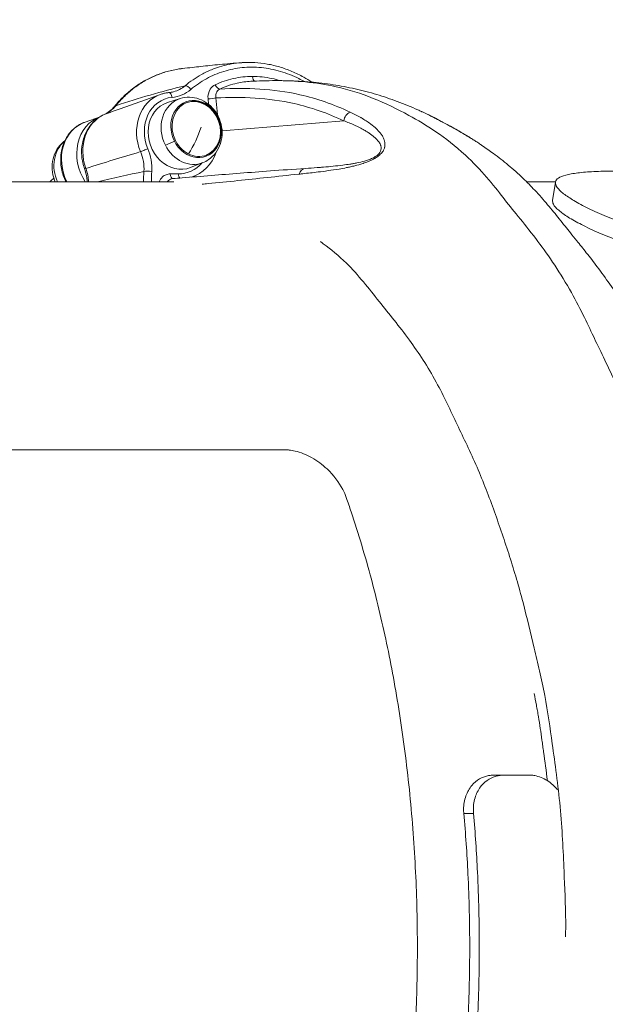
# Model space of a CAD drawing. Units: millimetres. Extents: x 63260 to 114983, y 23909 to 41688.
# Drawn here: x 72749 to 73055, y 34793 to 35307 of the extents above; entities that cross this region are included whole.
import ezdxf

# ---------------------------------------------------------------- set-up
doc = ezdxf.new("R2010")
doc.units = ezdxf.units.MM
doc.header["$MEASUREMENT"] = 0
doc.styles.get("Standard").update_dxf_attribs({"font": 'arial.ttf'})
doc.dimstyles.get("Standard").update_dxf_attribs({"dimtxt": 0.18, "dimasz": 0.18, "dimexe": 0.18, "dimexo": 0.0625, "dimgap": 0.09, "dimtad": 0, "dimtih": 1, "dimtoh": 1, "dimdec": 4, "dimzin": 0, "dimdsep": 46, "dimtxsty": 'Standard', "dimcen": 0.09, "dimadec": 0, "dimazin": 0, "dimtfac": 1, "dimtdec": 4, "dimtofl": 0, "dimtmove": 0, "dimatfit": 3, "dimfxl": 1, "dimtolj": 1, "dimtzin": 0, "dimarcsym": 0})

# ---------------------------------------------------------------- blocks, each defined once
blk = doc.blocks.new('*D59')
at = {"color": 0, "lineweight": -2, "transparency": 16777216}
for p, q in [((63692.62, 41318.01), (63692.62, 41438.19)), ((63812.62, 41438.01), (77271.7, 41438.01)), ((77391.7, 41318.01), (77391.7, 41438.19))]:
    blk.add_line(p, q, dxfattribs=at)
at = {"color": 0, "transparency": 16777216}
for points in [[(63812.62, 41458.01), (63812.62, 41418.01), (63692.62, 41438.01)], [(77271.7, 41458.01), (77271.7, 41418.01), (77391.7, 41438.01)]]:
    blk.add_solid(points, dxfattribs=at)
at = {"layer": 'Defpoints', "color": 0, "transparency": 16777216}
for p in [(77391.7, 41438.01), (63692.62, 37408.92), (77391.7, 35273.98)]:
    blk.add_point(p, dxfattribs=at)
at = {"color": 0, "transparency": 16777216, "insert": (70542.16, 41569.97), "char_height": 180, "attachment_point": 5}
blk.add_mtext('\\A1;1370', dxfattribs=at)

msp = doc.modelspace()

# ---------------------------------------------------------------- linework, layer by layer
at = {"color": 0, "linetype": 'Continuous', "lineweight": 0}
for p, q in [((72801.72067, 35260.8545), (72822.68089, 35268.31192)), ((72832.98268, 35266.15036), (72826.33161, 35264.03146)), ((72847.55584, 35265.99898), (72847.80855, 35263.19091)), ((72852.41936, 35257.76146), (72851.63042, 35266.52793)), ((72909.46729, 35264.14643), (72909.46689, 35264.1463)), ((72791.19066, 35256.68888), (72783.32466, 35253.89024)), ((72852.46891, 35256.4869), (72852.2307, 35256.40215)), ((72918.4908, 35254.56457), (72854.90012, 35249.36319)), ((72844.88936, 35232.68483), (72838.39459, 35230.12659)), ((72832.03019, 35226.80905), (72827.80313, 35226.80333)), ((72829.67492, 35222.59806), (72675.89757, 35222.59806)), ((72856.47663, 35222.59806), (72856.45577, 35222.59806)), ((73013.97262, 35222.59806), (73028.99857, 35222.59806)), ((73027.48124, 35212.94587), (73028.98485, 35222.51937)), ((72713.8922, 35082.59806), (72887.53996, 35082.59806)), ((73002.00019, 34912.59806), (72996.86704, 34912.59806)), ((73002.00019, 34912.59806), (73015.28714, 34912.59806)), ((72986.18265, 34892.59806), (72981.09872, 34892.59806))]:
    msp.add_line(p, q, dxfattribs=at)
at = {"color": 0, "linetype": 'Continuous', "lineweight": 0, "extrusion": (0, 0, -1)}
for centre, major_axis, ratio, start_param, end_param in [((72872.22618, 35278.24942), (0.00406, -3), 0.500180401, 0.160344726, 1.395421046), ((72852.78678, 35273.95871), (1.26727, -2.7192), 0.520809985, 0.189638678, 1.620011808), ((72831.95122, 35246.93248), (-6.7879, 19.07844), 0.852638971, -1.632353784, 0.212860862), ((72831.95122, 35246.93248), (6.03394, -16.95932), 0.852638971, -0.028487784, 3.170080438), ((72838.52948, 35249.27295), (-5.95575, 16.73956), 0.852638971, -1.71617392, 0.028487784), ((72841.31465, 35250.26389), (-5.08272, 14.28575), 0.852638971, -1.71617392, 1.425418734), ((72841.52709, 35250.33947), (-4.91474, 13.81364), 0.852638971, -4.857766573, 1.425418734), ((72841.28888, 35250.25472), (-4.91474, 13.81364), 0.852638971, 0.010111187, 3.131481466), ((72849.03265, 35266.52441), (-2.98792, -0.2689), 0.151083921, -2.611064518, -1.040268509), ((72863.56849, 35216.36029), (-17.42666, 48.98029), 0.852638971, 0.049472492, 0.049491623), ((72921.6579, 35249.38551), (-10.36472, 14.09688), 0.000003615, -0.000000361, 0.000016084), ((72791.03438, 35232.2209), (-7.70972, 21.66934), 0.852638971, -1.715170338, 0), ((72802.41494, 35236.42379), (-7.79352, 21.90488), 0.852638971, -1.576023668, -0.069083725), ((72841.31465, 35250.26389), (5.08272, -14.28575), 0.852638971, -1.71617392, 1.425418734), ((72832.65836, 35247.18408), (-10.04427, -20.52939), 0.393731671, -1.953756878, -1.265621387), ((72838.52948, 35249.27295), (5.95575, -16.73956), 0.852638971, -0.028487784, 1.425418734), ((72872.84592, 34822.60039), (0, 439.99755), 0.5, 0.309915405, 0.309920512), ((72787.78671, 35231.11797), (-4.70321, -1.697), 0.002731276, -0.549774911, 0), ((72816.65531, 35227.52952), (2.99287, -0.20668), 0.237689271, -2.614735525, -1.071240658), ((72847.48433, 35219.133), (-3.91831, 47.13912), 0.620823499, -1.445762448, -1.329076715), ((72830.06295, 35248.66836), (7.12034, -21.01275), 0.846091743, -0.455072193, 0.278034642), ((72898.75992, 35224.66448), (-0.33365, 4.98886), 0.792699026, -1.100458387, 0.000670256)]:
    msp.add_ellipse(centre, major_axis=major_axis, ratio=ratio, start_param=start_param, end_param=end_param, dxfattribs=at)
at = {"color": 0, "linetype": 'Continuous', "lineweight": 0}
for centre, major_axis, ratio, start_param, end_param in [((72827.27622, 35266.27758), (-0.28028, 2.98688), 0.510707956, -1.442053218, 0), ((72827.76147, 35283.02285), (15.44302, 7.06394), 0.950966151, -1.922185521, -1.285342562), ((72837.07903, 35270.39506), (-1.93517, 2.29241), 0.497609095, -1.755553673, -0.304662896), ((72830.4744, 35246.40705), (-7.79352, 21.90488), 0.852638971, 0, 1.632354522), ((72802.57337, 35258.8797), (-3.89209, 3.13873), 0.462976203, -0.361990135, -0.000788124), ((72922.8204, 35254.57043), (-2.09683, -4.53909), 0.843540052, -2.398634434, -1.198019759), ((72799.00917, 35235.05825), (-7.70972, 21.66934), 0.852638971, 0.005988286, 1.858927222), ((72795.30005, 35253.21687), (-2.05157, 4.55972), 0.521254175, -0.042275908, 0), ((72832.89657, 35247.26883), (20.41772, 10.26937), 0.075692585, -0.329246526, -0.300310098), ((72782.54536, 35229.35441), (-5.95575, 16.73956), 0.852638971, 0.296589593, 1.672806359), ((72830.98049, 35245.04542), (6.91667, 3.47883), 0.075692585, -2.579071403, -1.75114664), ((72814.65578, 35239.4567), (2.76977, 1.15256), 0.032143494, -2.592655965, -1.021859578), ((72831.53976, 35249.19379), (7.46324, -24.03426), 0.849709803, -0.006584785, 0.854875097), ((72773.40108, 35224.43258), (-3.85128, 15.94273), 0.699135145, -1.851814883, -1.4086007), ((72844.69304, 35218.7405), (-3.81702, 49.26533), 0.620365555, 1.332552639, 1.444476677), ((72829.27995, 35227.32876), (0.00406, -3), 0.500180401, -1.395421046, -0.047062927), ((72833.507, 35227.33449), (0.00406, -3), 0.500180401, -1.395421046, -0.447783338)]:
    msp.add_ellipse(centre, major_axis=major_axis, ratio=ratio, start_param=start_param, end_param=end_param, dxfattribs=at)
for points, knots in [([(72834.28972, 35281.87374), (72835.91559, 35282.05932), (72837.58029, 35282.25116), (72842.27814, 35282.78777), (72845.3854, 35283.13742), (72851.98452, 35283.82851), (72855.48974, 35284.16808), (72861.10601, 35284.63344), (72863.15824, 35284.7879), (72865.23559, 35284.92479)], [0, 0, 0, 0, 10.000852578, 10.000852578, 27.6464882, 27.6464882, 46.413721311, 46.413721311, 56.990392751, 56.990392751, 56.990392751, 56.990392751]), ([(72865.40237, 35284.93571), (72864.81574, 35284.8967), (72864.23062, 35284.84802), (72863.64741, 35284.78956), (72861.92691, 35284.61712), (72860.2229, 35284.36002), (72858.54539, 35284.02113), (72856.86789, 35283.68223), (72855.21685, 35283.26213), (72853.58535, 35282.75833), (72852.15782, 35282.31751), (72850.74525, 35281.81217), (72849.35495, 35281.24291), (72847.56734, 35280.51098), (72845.8166, 35279.6733), (72844.11589, 35278.73764), (72841.09351, 35277.07486), (72838.22935, 35275.10178), (72835.57901, 35272.87128)], [-3.630549305, -3.630549305, -3.630549305, -3.630549305, -3.436407635, -3.436407635, -3.436407635, -2.863673029, -2.863673029, -2.863673029, -2.290938423, -2.290938423, -2.290938423, -1.789805848, -1.789805848, -1.789805848, -1.145469212, -1.145469212, -1.145469212, -0.000396535, -0.000396535, -0.000396535, -0.000396535]), ([(72865.40236, 35284.936), (72867.55829, 35285.07736), (72869.73436, 35285.08729), (72874.09479, 35284.84586), (72876.28564, 35284.59276), (72880.64044, 35283.82644), (72882.81075, 35283.31281), (72887.10942, 35282.03336), (72889.24394, 35281.26517), (72893.44687, 35279.4844), (72895.52108, 35278.46821), (72898.98884, 35276.53187), (72900.40913, 35275.66736), (72901.80231, 35274.747)], [0, 0, 0, 0, 7.41965455, 7.41965455, 14.856331148, 14.856331148, 22.279424878, 22.279424878, 29.721455256, 29.721455256, 37.182572694, 37.182572694, 42.489875257, 42.489875257, 42.489875257, 42.489875257]), ([(72798.68288, 35262.01785), (72800.08744, 35263.75954), (72801.58591, 35265.41139), (72804.74664, 35268.50773), (72806.4133, 35269.9562), (72809.88566, 35272.62199), (72811.69534, 35273.84302), (72815.43216, 35276.04627), (72817.3658, 35277.03184), (72821.32455, 35278.7468), (72823.35418, 35279.48), (72827.49043, 35280.69454), (72829.6035, 35281.17696), (72832.5865, 35281.66586), (72833.4367, 35281.78383), (72834.28985, 35281.88084)], [0, 0, 0, 0, 7.437546661, 7.437546661, 14.877499934, 14.877499934, 22.292247533, 22.292247533, 29.698220776, 29.698220776, 37.080065587, 37.080065587, 44.484954318, 44.484954318, 47.414217642, 47.414217642, 47.414217642, 47.414217642]), ([(72799.44813, 35262.45316), (72800.88469, 35264.22596), (72803.96145, 35267.59111), (72809.11592, 35271.99297), (72814.72405, 35275.66199), (72822.63068, 35279.50034), (72829.36309, 35281.28464), (72834.03068, 35281.85137), (72834.28893, 35281.88074)], [-10.013566882, -10.013566882, -10.013566882, -10.013566882, -9.298312105, -8.583057328, -7.86780255, -7.152547773, -5.722038219, -5.638340179, -5.638340179, -5.638340179, -5.638340179]), ([(72838.55585, 35270.9205), (72841.08662, 35273.05688), (72846.56267, 35276.83216), (72854.17033, 35280.05978), (72860.48764, 35281.67094), (72867.01006, 35282.65838), (72875.40546, 35282.65633), (72885.39705, 35280.70336), (72892.86846, 35277.76466), (72896.94503, 35275.5944), (72897.88751, 35275.06077)], [0, 0, 0, 0, 1.145469212, 2.290938423, 2.863673029, 3.436407635, 4.581876846, 5.727346058, 6.872815269, 7.222039542, 7.222039542, 7.222039542, 7.222039542]), ([(72853.76438, 35271.16385), (72856.62171, 35272.49745), (72861.94139, 35274.30753), (72867.53613, 35275.06059), (72869.96641, 35275.18842)], [0, 0, 0, 0, 1.16492999, 2.050589327, 2.050589327, 2.050589327, 2.050589327]), ([(72869.96637, 35275.18902), (72871.92215, 35275.29102), (72873.90388, 35275.37506), (72878.25994, 35275.50876), (72880.64346, 35275.54998), (72883.05546, 35275.55325)], [0, 0, 0, 0, 10.000572634, 10.000572634, 21.724795862, 21.724795862, 21.724795862, 21.724795862]), ([(72885.30023, 35275.54518), (72883.85431, 35275.98193), (72879.01105, 35277.22196), (72874.11183, 35277.72854), (72870.74937, 35277.72399)], [-1.666608511, -1.666608511, -1.666608511, -1.666608511, -1.16492999, 0, 0, 0, 0]), ([(72883.05546, 35275.55325), (72893.19403, 35275.56699), (72903.66705, 35274.74532), (72927.57417, 35269.39713), (72940.23362, 35264.09745), (72956.88324, 35254.90779), (72966.38587, 35249.35014), (72976.68323, 35241.48735), (72986.06911, 35232.82558), (72993.36813, 35224.88706), (72999.09992, 35217.6667), (73006.48414, 35208.23008), (73012.27287, 35201.43612), (73024.49637, 35185.35759), (73030.43782, 35176.70102), (73038.93224, 35161.95649), (73043.57, 35153.04678), (73047.16737, 35145.403), (73051.85986, 35135.2761), (73055.84152, 35127.42443), (73064.51317, 35108.35402), (73068.0844, 35099.19667), (73074.28921, 35082.30669), (73077.326, 35073.66256), (73083.17389, 35055.8174), (73086.03105, 35046.53781), (73091.41103, 35027.09674), (73093.47994, 35018.38032), (73095.23974, 35010.81242)], [8.414099921, 8.414099921, 8.414099921, 8.414099921, 13.827870407, 13.827870407, 20.420290297, 20.420290297, 22.864160179, 25.308030061, 25.308030061, 27.222449033, 29.136868005, 29.136868005, 32.816541903, 32.816541903, 36.146707064, 36.146707064, 37.65832871, 39.169950356, 39.169950356, 42.138114772, 42.138114772, 44.955915332, 44.955915332, 47.687215389, 47.687215389, 50.34428144, 50.34428144, 52.929698327, 52.929698327, 52.929698327, 52.929698327]), ([(72883.05546, 35275.55325), (72885.10811, 35275.55603), (72887.1823, 35275.53126), (72893.16069, 35275.37), (72897.11305, 35275.15567), (72904.98908, 35274.47142), (72908.912, 35274.00927), (72916.67153, 35272.82119), (72920.50863, 35272.10444), (72928.08643, 35270.40758), (72931.92609, 35269.39837), (72939.25003, 35267.19484), (72942.8145, 35265.98891), (72949.98156, 35263.31476), (72953.58057, 35261.83661), (72957.75159, 35259.97973), (72958.38653, 35259.69304), (72959.01939, 35259.40333)], [0.00000521, 0.00000521, 0.00000521, 0.00000521, 10.000663516, 10.000663516, 28.563642482, 28.563642482, 46.555405243, 46.555405243, 63.931864905, 63.931864905, 80.849193825, 80.849193825, 97.367422562, 97.367422562, 114.625092017, 114.625092017, 117.735768938, 117.735768938, 117.735768938, 117.735768938]), ([(72822.68089, 35268.31192), (72822.95877, 35268.41079), (72823.23912, 35268.50272), (72823.80415, 35268.6725), (72824.08883, 35268.75036), (72824.66191, 35268.89185), (72824.95031, 35268.95548), (72825.53019, 35269.06841), (72825.82168, 35269.11771), (72826.40712, 35269.20189), (72826.70107, 35269.23678), (72826.99595, 35269.26445)], [5.9898407236, 5.9898407236, 5.9898407236, 5.9898407236, 6.0324128961, 6.0324128961, 6.0749850686, 6.0749850686, 6.1175572411, 6.1175572411, 6.1601294136, 6.1601294136, 6.2027015861, 6.2027015861, 6.2027015861, 6.2027015861]), ([(72851.30997, 35273.43327), (72850.24529, 35272.93709), (72848.09558, 35271.00162), (72847.39328, 35267.80524), (72847.55584, 35265.99898)], [-0.9631748363, -0.9631748363, -0.9631748363, -0.9631748363, -0.5503856207, 0, 0, 0, 0]), ([(72851.63041, 35266.52793), (72851.47677, 35267.65433), (72851.82426, 35269.64755), (72853.11299, 35270.85444), (72853.76438, 35271.16385)], [0, 0, 0, 0, 0.5503856207, 0.9631748363, 0.9631748363, 0.9631748363, 0.9631748363]), ([(72921.77452, 35259.10985), (72913.13475, 35263.10081), (72904.36389, 35266.21217), (72881.65721, 35271.3464), (72867.65409, 35271.86817), (72853.76438, 35271.16385)], [-13.835281251, -13.835281251, -13.835281251, -13.835281251, -8.567137953, -8.567137953, -0.275300375, -0.275300375, -0.275300375, -0.275300375]), ([(72832.98268, 35266.15036), (72834.57669, 35266.65818), (72836.25368, 35266.89463), (72839.61798, 35266.82337), (72841.30202, 35266.50141), (72844.56386, 35265.3436), (72846.12823, 35264.47801), (72849.0112, 35262.27768), (72850.30759, 35260.91567), (72852.49536, 35257.82496), (72853.3679, 35256.08245), (72854.57671, 35252.39674), (72854.90664, 35250.45046), (72854.95524, 35246.5666), (72854.68367, 35244.62817), (72853.53357, 35241.00282), (72852.68328, 35239.30786), (72850.49437, 35236.38759), (72849.19257, 35235.1402), (72846.82133, 35233.56736), (72845.87643, 35233.07364), (72844.88936, 35232.68483)], [1.744661704, 1.744661704, 1.744661704, 1.744661704, 2.029373381, 2.029373381, 2.322594041, 2.322594041, 2.634889963, 2.634889963, 2.9683659, 2.9683659, 3.316177155, 3.316177155, 3.668182579, 3.668182579, 4.014109022, 4.014109022, 4.342976491, 4.342976491, 4.648731181, 4.648731181, 4.829278789, 4.829278789, 4.829278789, 4.829278789]), ([(72851.63042, 35266.52791), (72865.26681, 35267.18631), (72878.96826, 35266.63615), (72901.25084, 35261.59795), (72909.92905, 35258.51967), (72918.4908, 35254.56457)], [0.388527164, 0.388527164, 0.388527164, 0.388527164, 8.567137953, 8.567137953, 13.835281251, 13.835281251, 13.835281251, 13.835281251]), ([(72793.26722, 35257.78486), (72794.27409, 35258.23926), (72795.23617, 35258.81916), (72797.05709, 35260.22501), (72797.91937, 35261.06646), (72798.68599, 35262.01698)], [0.021485282, 0.021485282, 0.021485282, 0.021485282, 4.315116404, 4.315116404, 8.77340683, 8.77340683, 8.77340683, 8.77340683]), ([(72895.08479, 35226.68888), (72895.76349, 35226.75949), (72896.44797, 35226.83135), (72897.13835, 35226.9048), (72899.67341, 35227.1745), (72902.28752, 35227.46602), (72904.98757, 35227.79546), (72906.72941, 35228.00798), (72908.50472, 35228.23728), (72910.3262, 35228.49201), (72912.14767, 35228.74674), (72914.01508, 35229.02709), (72915.94948, 35229.35403), (72917.23907, 35229.572), (72918.55847, 35229.81065), (72919.91856, 35230.08223), (72920.59861, 35230.21801), (72921.28884, 35230.36201), (72921.99345, 35230.51782), (72922.69806, 35230.67364), (72923.41708, 35230.84123), (72924.14852, 35231.02244), (72925.53819, 35231.36673), (72926.97215, 35231.76077), (72928.45983, 35232.24705), (72928.53819, 35232.27267), (72928.61671, 35232.29854), (72928.69537, 35232.32467), (72929.08839, 35232.4552), (72929.4852, 35232.59223), (72929.88816, 35232.7388), (72930.29112, 35232.88537), (72930.70026, 35233.04145), (72931.11175, 35233.2071), (72931.93473, 35233.5384), (72932.76702, 35233.90814), (72933.59497, 35234.33421), (72933.87452, 35234.47808), (72934.15359, 35234.62834), (72934.42953, 35234.78486), (72934.56222, 35234.86012), (72934.69418, 35234.93683), (72934.82512, 35235.01498), (72935.22837, 35235.25565), (72935.62194, 35235.50992), (72935.99643, 35235.77563), (72936.37093, 35236.04135), (72936.72635, 35236.31849), (72937.05352, 35236.60099), (72937.38069, 35236.88349), (72937.6796, 35237.17137), (72937.94547, 35237.45798), (72938.4772, 35238.03119), (72938.87664, 35238.59956), (72939.17176, 35239.14071), (72939.46688, 35239.68186), (72939.65758, 35240.19603), (72939.78059, 35240.6875), (72939.80857, 35240.79929), (72939.83306, 35240.9099), (72939.85428, 35241.01935), (72939.97297, 35241.63165), (72939.9892, 35242.2079), (72939.94356, 35242.75117), (72939.93684, 35242.83121), (72939.92877, 35242.91054), (72939.91936, 35242.98935), (72939.90995, 35243.06816), (72939.8992, 35243.14646), (72939.88724, 35243.22419), (72939.81543, 35243.69057), (72939.69977, 35244.13655), (72939.55224, 35244.56748), (72939.35552, 35245.14206), (72939.10213, 35245.68988), (72938.80757, 35246.21794), (72938.513, 35246.74599), (72938.17726, 35247.25422), (72937.81055, 35247.74605), (72937.44383, 35248.23789), (72937.04614, 35248.71331), (72936.62489, 35249.17423), (72936.20363, 35249.63516), (72935.75881, 35250.08158), (72935.29868, 35250.51318), (72934.83856, 35250.94478), (72934.36312, 35251.3616), (72933.87217, 35251.76901), (72933.62669, 35251.97272), (72933.37733, 35252.17407), (72933.12453, 35252.37313), (72932.87234, 35252.57172), (72932.6167, 35252.76803), (72932.35751, 35252.96242), (72930.89451, 35254.05966), (72929.32177, 35255.08476), (72927.67591, 35256.04664), (72927.55736, 35256.11593), (72927.43842, 35256.18489), (72927.31912, 35256.25352), (72925.54433, 35257.27454), (72923.68859, 35258.22353), (72921.77499, 35259.10779)], [-11.593575316, -11.593575316, -11.593575316, -11.593575316, -11.267068466, -11.267068466, -11.267068466, -10.068126321, -10.068126321, -10.068126321, -9.294669808, -9.294669808, -9.294669808, -8.521213296, -8.521213296, -8.521213296, -8.005575621, -8.005575621, -8.005575621, -7.747756783, -7.747756783, -7.747756783, -7.489937946, -7.489937946, -7.489937946, -7.00010249, -7.00010249, -7.00010249, -6.974300271, -6.974300271, -6.974300271, -6.845390852, -6.845390852, -6.845390852, -6.716481433, -6.716481433, -6.716481433, -6.458662595, -6.458662595, -6.458662595, -6.371612068, -6.371612068, -6.371612068, -6.329753177, -6.329753177, -6.329753177, -6.200843758, -6.200843758, -6.200843758, -6.071934339, -6.071934339, -6.071934339, -5.94302492, -5.94302492, -5.94302492, -5.685206083, -5.685206083, -5.685206083, -5.427387245, -5.427387245, -5.427387245, -5.368742043, -5.368742043, -5.368742043, -5.040658989, -5.040658989, -5.040658989, -4.992317957, -4.992317957, -4.992317957, -4.943976925, -4.943976925, -4.943976925, -4.653930733, -4.653930733, -4.653930733, -4.267202476, -4.267202476, -4.267202476, -3.88047422, -3.88047422, -3.88047422, -3.493745964, -3.493745964, -3.493745964, -3.107017707, -3.107017707, -3.107017707, -2.720289451, -2.720289451, -2.720289451, -2.526925323, -2.526925323, -2.526925323, -2.334024022, -2.334024022, -2.334024022, -1.245210753, -1.245210753, -1.245210753, -1.166780597, -1.166780597, -1.166780597, 0, 0, 0, 0]), ([(72959.54447, 35259.16181), (72961.45773, 35258.27756), (72963.41246, 35257.32865), (72965.42755, 35256.30822), (72965.83057, 35256.10414), (72966.236, 35255.89719), (72966.64404, 35255.68728), (72967.46013, 35255.26747), (72968.28669, 35254.83583), (72969.12505, 35254.39171), (72969.54423, 35254.16964), (72969.96636, 35253.94446), (72970.3919, 35253.71592), (72970.81743, 35253.48737), (72971.24637, 35253.25545), (72971.67865, 35253.02019), (72973.11295, 35252.23959), (72974.58402, 35251.42777), (72976.10533, 35250.56994), (72977.62665, 35249.71211), (72979.19838, 35248.80858), (72980.84763, 35247.83363), (72980.91634, 35247.79301), (72980.9852, 35247.75226), (72981.05418, 35247.7114), (72981.12316, 35247.67053), (72981.19226, 35247.62954), (72981.2615, 35247.58842), (72981.39997, 35247.5062), (72981.53896, 35247.42347), (72981.67849, 35247.34024), (72981.95754, 35247.17376), (72982.23874, 35247.00523), (72982.52213, 35246.83454), (72983.04562, 35246.51925), (72983.5766, 35246.1966), (72984.11627, 35245.86534), (72984.16092, 35245.83793), (72984.20562, 35245.81046), (72984.25039, 35245.78294), (72984.83627, 35245.42271), (72985.43244, 35245.05226), (72986.04036, 35244.66972), (72986.64828, 35244.28717), (72987.26797, 35243.89257), (72987.90644, 35243.47987), (72988.54491, 35243.06717), (72989.20213, 35242.63636), (72989.87462, 35242.18719), (72990.11461, 35242.0269), (72990.35655, 35241.86427), (72990.60034, 35241.69918)], [-11.606356966, -11.606356966, -11.606356966, -11.606356966, -10.439590983, -10.439590983, -10.439590983, -10.206237786, -10.206237786, -10.206237786, -9.739531393, -9.739531393, -9.739531393, -9.506178196, -9.506178196, -9.506178196, -9.272824999, -9.272824999, -9.272824999, -8.498575259, -8.498575259, -8.498575259, -7.724325519, -7.724325519, -7.724325519, -7.692065113, -7.692065113, -7.692065113, -7.659804707, -7.659804707, -7.659804707, -7.595283896, -7.595283896, -7.595283896, -7.466242272, -7.466242272, -7.466242272, -7.227879764, -7.227879764, -7.227879764, -7.208159025, -7.208159025, -7.208159025, -6.950075779, -6.950075779, -6.950075779, -6.691992532, -6.691992532, -6.691992532, -6.433909285, -6.433909285, -6.433909285, -6.34180661, -6.34180661, -6.34180661, -6.34180661]), ([(72783.32466, 35253.89024), (72781.34759, 35253.18682), (72779.49928, 35252.1249), (72776.23262, 35249.39183), (72774.82055, 35247.7149), (72772.5512, 35243.89525), (72771.70919, 35241.74215), (72770.68414, 35237.16995), (72770.51566, 35234.74629), (72770.87685, 35229.8823), (72771.41406, 35227.44241), (72772.59898, 35224.26413), (72772.96495, 35223.41976), (72773.3734, 35222.59806)], [3.436128932, 3.436128932, 3.436128932, 3.436128932, 3.742159547, 3.742159547, 4.052109035, 4.052109035, 4.370385176, 4.370385176, 4.695690677, 4.695690677, 5.024556367, 5.024556367, 5.146805142, 5.146805142, 5.146805142, 5.146805142]), ([(72793.24848, 35257.77659), (72791.30112, 35256.90042), (72789.50936, 35255.6794), (72786.40641, 35252.69124), (72785.09903, 35250.9221), (72783.07574, 35247.04379), (72782.35857, 35244.9353), (72781.53616, 35240.57017), (72781.43031, 35238.31341), (72781.81319, 35233.82911), (72782.30177, 35231.60149), (72783.07115, 35229.45526), (72783.07732, 35229.43811), (72783.08351, 35229.42097)], [0.362428309, 0.362428309, 0.362428309, 0.362428309, 0.661387345, 0.661387345, 0.962775334, 0.962775334, 1.264163322, 1.264163322, 1.565551311, 1.565551311, 1.866939299, 1.866939299, 1.869368252, 1.869368252, 1.869368252, 1.869368252]), ([(72918.4908, 35254.56457), (72920.38336, 35253.86014), (72924.07828, 35252.34609), (72927.51445, 35250.602), (72929.40573, 35249.50626), (72929.93808, 35249.19149), (72930.98026, 35248.54777), (72932.23551, 35247.71574), (72933.67219, 35246.64824), (72934.99436, 35245.51347), (72936.16394, 35244.30293), (72937.04928, 35243.10952), (72937.49975, 35242.22857), (72937.68389, 35241.73443), (72937.89165, 35241.10888), (72938.04881, 35240.14143), (72937.75332, 35238.73239), (72937.09397, 35237.62657), (72936.20933, 35236.73628), (72935.38569, 35236.09699), (72934.44501, 35235.51402), (72933.09903, 35234.82468), (72931.70805, 35234.26963), (72930.3185, 35233.80563), (72928.2786, 35233.19845), (72925.96848, 35232.6692), (72923.42281, 35232.19199), (72920.95948, 35231.78699), (72917.39094, 35231.29345), (72912.84004, 35230.79359), (72909.55379, 35230.49652), (72907.57703, 35230.32993), (72907.21992, 35230.30029), (72906.86406, 35230.27118)], [0, 0, 0, 0, 1.166780597, 2.333561195, 2.333561195, 2.526925323, 2.720289451, 3.107017707, 3.493745964, 3.88047422, 4.267202476, 4.653930733, 4.943976925, 4.992317957, 5.040658989, 5.427387245, 5.685206083, 5.94302492, 6.071934339, 6.200843758, 6.329753177, 6.458662595, 6.716481433, 6.845390852, 6.974300271, 7.489937946, 7.747756783, 8.005575621, 8.521213296, 9.294669808, 10.068126321, 10.068126321, 10.239381116, 10.239381116, 10.239381116, 10.239381116]), ([(72961.57395, 35258.20711), (72962.57708, 35257.72774), (72963.59096, 35257.23167), (72967.10324, 35255.475), (72969.66823, 35254.12605), (72974.70644, 35251.37001), (72977.17863, 35249.9848), (72981.35636, 35247.54027), (72982.96699, 35246.57683), (72984.65591, 35245.53297)], [4.034372416, 4.034372416, 4.034372416, 4.034372416, 10.001750483, 10.001750483, 24.462764279, 24.462764279, 37.304817756, 37.304817756, 44.890776759, 44.890776759, 44.890776759, 44.890776759]), ([(72772.75447, 35244.04325), (72772.46719, 35243.83149), (72772.18773, 35243.60997), (72770.61621, 35242.27328), (72769.51397, 35240.96), (72767.71645, 35238.00212), (72767.05036, 35236.34296), (72766.20504, 35232.81614), (72766.06026, 35230.94137), (72766.31631, 35227.16339), (72766.74046, 35225.26134), (72767.54334, 35223.17106), (72767.66195, 35222.88307), (72767.78741, 35222.59806)], [4.852491011, 4.852491011, 4.852491011, 4.852491011, 4.913598916, 4.913598916, 5.206819577, 5.206819577, 5.519115498, 5.519115498, 5.852591436, 5.852591436, 6.200402691, 6.200402691, 6.25657647, 6.25657647, 6.25657647, 6.25657647]), ([(72990.60034, 35241.69918), (72992.58471, 35240.35548), (72994.57993, 35238.94784), (72999.17079, 35235.55244), (73001.76491, 35233.51807), (73006.93262, 35229.19295), (73009.48428, 35226.92516), (73014.16676, 35222.44581), (73016.19271, 35220.38583), (73020.5058, 35215.7782), (73022.75342, 35213.22357), (73026.98984, 35208.22006), (73029.0129, 35205.73272), (73033.09043, 35200.61357), (73034.89267, 35198.3003), (73037.8612, 35194.61368), (73038.96135, 35193.2559), (73041.70868, 35189.85612), (73043.38372, 35187.77521), (73046.97174, 35183.23877), (73048.8912, 35180.76584), (73052.96336, 35175.35914), (73055.17548, 35172.30694), (73059.61621, 35165.88705), (73061.8777, 35162.45408), (73066.25687, 35155.43235), (73068.36839, 35151.87037), (73072.15963, 35145.04532), (73073.79763, 35141.92188), (73077.40621, 35134.75807), (73079.34286, 35130.70668), (73083.26766, 35122.33851), (73085.12391, 35118.4557), (73088.01065, 35112.42877), (73088.86384, 35110.63833), (73091.2329, 35105.6029), (73092.74159, 35102.33449), (73095.56849, 35095.91947), (73096.84525, 35092.89053), (73100.05876, 35084.97253), (73101.93798, 35080.04313), (73105.91113, 35069.2064), (73107.99499, 35063.30896), (73111.94995, 35051.63784), (73113.8131, 35045.90777), (73117.30885, 35034.59556), (73118.94786, 35029.01738), (73121.90873, 35018.27651), (73123.23983, 35013.09706), (73125.73665, 35002.86385), (73126.90335, 34997.79427), (73129.21632, 34988.0274), (73130.37772, 34983.19274), (73132.44989, 34974.00183), (73133.3754, 34969.66056), (73134.9318, 34961.48196), (73135.58695, 34957.67119), (73136.95088, 34949.04258), (73137.62535, 34944.19788), (73138.85032, 34935.36649), (73139.41949, 34931.32489), (73140.94745, 34920.09987), (73141.87242, 34912.87553), (73143.16734, 34900.41172), (73143.60371, 34895.18968), (73144.27889, 34885.32253), (73144.53832, 34880.67259), (73145.0602, 34869.91336), (73145.32425, 34863.81055), (73146.01251, 34848.00324), (73146.29338, 34838.24564), (73146.07037, 34823.75035), (73145.91897, 34818.98902), (73145.52764, 34809.16328), (73145.31023, 34804.09179), (73144.69344, 34788.92372), (73144.2118, 34778.82671), (73142.9569, 34762.25026), (73142.36572, 34755.72196), (73141.10298, 34743.37233), (73140.44454, 34737.5419), (73138.95604, 34725.35449), (73138.12179, 34719.00247), (73136.20166, 34705.30345), (73135.0806, 34697.97245), (73132.71904, 34684.60074), (73131.51689, 34678.56149), (73129.3225, 34668.15583), (73128.3523, 34663.76762), (73126.35702, 34654.39015), (73125.31509, 34649.35424), (73122.95363, 34638.39462), (73121.61252, 34632.46129), (73118.72207, 34621.05012), (73117.1993, 34615.56924), (73114.29935, 34605.9082), (73112.95493, 34601.68723), (73110.11142, 34593.19531), (73108.6051, 34588.92576), (73105.51309, 34580.48919), (73103.92504, 34576.31993), (73100.74488, 34568.10186), (73099.17681, 34564.11737), (73096.30064, 34556.60829), (73094.96438, 34553.08867), (73091.88783, 34545.12606), (73090.12315, 34540.65358), (73086.14564, 34531.1334), (73083.87804, 34526.05224), (73079.66716, 34517.42007), (73077.77603, 34513.77173), (73074.96306, 34508.62166), (73074.07896, 34507.04063), (73073.18626, 34505.47835)], [0, 0, 0, 0, 10.002754355, 10.002754355, 23.021668692, 23.021668692, 36.257896097, 36.257896097, 47.024945418, 47.024945418, 60.077677603, 60.077677603, 72.810024889, 72.810024889, 86.871558329, 86.871558329, 94.701038662, 94.701038662, 105.988536558, 105.988536558, 118.584681156, 118.584681156, 132.763825985, 132.763825985, 148.025896397, 148.025896397, 163.092040443, 163.092040443, 175.504039286, 175.504039286, 191.560450821, 191.560450821, 209.039663245, 209.039663245, 216.272855031, 216.272855031, 229.121548901, 229.121548901, 240.375820287, 240.375820287, 258.306155553, 258.306155553, 279.669596174, 279.669596174, 299.768489897, 299.768489897, 318.773043581, 318.773043581, 335.852924878, 335.852924878, 352.485272857, 352.485272857, 368.450679366, 368.450679366, 382.337225594, 382.337225594, 394.264790982, 394.264790982, 409.218364629, 409.218364629, 421.799556711, 421.799556711, 444.042421309, 444.042421309, 459.846876975, 459.846876975, 473.865059997, 473.865059997, 492.250201455, 492.250201455, 521.45569067, 521.45569067, 535.757805103, 535.757805103, 551.031060237, 551.031060237, 581.409299409, 581.409299409, 601.270385311, 601.270385311, 619.160792896, 619.160792896, 638.830051256, 638.830051256, 661.697348443, 661.697348443, 680.963134598, 680.963134598, 695.37892728, 695.37892728, 711.693307315, 711.693307315, 730.913252439, 730.913252439, 749.236743065, 749.236743065, 763.820151277, 763.820151277, 779.023490847, 779.023490847, 794.408063674, 794.408063674, 809.881288616, 809.881288616, 823.041951423, 823.041951423, 839.577990327, 839.577990327, 858.537805744, 858.537805744, 873.042823799, 873.042823799, 879.587298297, 879.587298297, 879.587298297, 879.587298297]), ([(72784.47964, 35222.59806), (72784.43925, 35223.33063), (72784.36369, 35224.06684), (72784.06033, 35226.08934), (72783.75852, 35227.38095), (72783.26977, 35228.89848), (72783.18025, 35229.16083), (72783.08622, 35229.42147)], [1.674820266, 1.674820266, 1.674820266, 1.674820266, 3.918859899, 3.918859899, 7.87171124, 7.87171124, 8.702956759, 8.702956759, 8.702956759, 8.702956759]), ([(72829.0607, 35224.31953), (72830.73125, 35224.45579), (72832.40246, 35224.59206), (72839.09428, 35225.13715), (72844.12895, 35225.54604), (72859.18342, 35226.75805), (72869.29452, 35227.56213), (72885.96748, 35228.79471), (72892.00918, 35229.22398), (72898.39875, 35229.65123)], [0, 0, 0, 0, 10.000000603, 10.000000603, 40.00012881, 40.00012881, 98.908398354, 98.908398354, 130.381557052, 130.381557052, 130.381557052, 130.381557052]), ([(72898.42893, 35229.6534), (72900.45043, 35229.78862), (72902.50676, 35229.93192), (72905.35476, 35230.1499), (72906.10619, 35230.2092), (72906.86406, 35230.27118)], [0, 0, 0, 0, 10.001105934, 10.001105934, 13.547698211, 13.547698211, 13.547698211, 13.547698211]), ([(73149.69663, 35213.75398), (73151.64676, 35212.52884), (73153.31365, 35211.20262), (73155.8553, 35208.44013), (73156.73045, 35207.00397), (73157.60192, 35204.14034), (73157.59908, 35202.71096), (73156.75642, 35199.98451), (73155.91635, 35198.6881), (73153.57699, 35196.34065), (73151.99721, 35195.20847), (73148.03599, 35193.17491), (73145.65493, 35192.27406), (73140.23173, 35190.81069), (73137.18523, 35190.24745), (73130.65688, 35189.5058), (73127.1748, 35189.32768), (73123.63428, 35189.32768), (73120.09376, 35189.32768), (73116.25684, 35189.5058), (73108.23368, 35190.24745), (73104.04753, 35190.81069), (73095.60526, 35192.27406), (73091.34223, 35193.17491), (73083.01953, 35195.20847), (73078.95976, 35196.34065), (73071.31685, 35198.6881), (73067.4712, 35199.98451), (73060.05116, 35202.71096), (73056.4765, 35204.14034), (73049.85651, 35207.00397), (73046.8058, 35208.44013), (73041.40914, 35211.20262), (73039.06345, 35212.52884), (73035.1632, 35214.97913), (73033.47751, 35216.1856), (73030.85897, 35218.45857), (73029.92579, 35219.52526), (73028.90839, 35221.45975), (73028.82334, 35222.32954), (73029.4772, 35223.85388), (73030.21654, 35224.50898), (73032.36106, 35225.61585), (73033.83987, 35226.10513), (73037.61138, 35226.93081), (73039.90389, 35227.26792), (73045.17984, 35227.79376), (73048.16766, 35227.98337), (73054.61822, 35228.22969), (73058.08124, 35228.28647), (73061.62176, 35228.28647)], [-9.81166052, -9.81166052, -9.81166052, -9.81166052, -8.585216331, -8.585216331, -7.358772141, -7.358772141, -6.132327952, -6.132327952, -4.905883762, -4.905883762, -3.679412822, -3.679412822, -2.452941881, -2.452941881, -1.226470941, -1.226470941, 0, 0, 0, 1.226470941, 1.226470941, 2.452941881, 2.452941881, 3.679412822, 3.679412822, 4.905883762, 4.905883762, 6.132327952, 6.132327952, 7.358772141, 7.358772141, 8.585216331, 8.585216331, 9.81166052, 9.81166052, 11.038104709, 11.038104709, 12.264548899, 12.264548899, 13.490993088, 13.490993088, 14.717437277, 14.717437277, 15.943908218, 15.943908218, 17.170379159, 17.170379159, 18.396850099, 18.396850099, 19.62332104, 19.62332104, 19.62332104, 19.62332104]), ([(72827.80313, 35226.80333), (72827.06001, 35226.80232), (72825.58537, 35226.51892), (72823.47897, 35225.1639), (72822.45892, 35223.61132), (72822.07811, 35222.60401), (72822.07587, 35222.59806)], [-1.201460574, -1.201460574, -1.201460574, -1.201460574, -0.9440047367, -0.6865488994, -0.3432744497, -0.3412353785, -0.3412353785, -0.3412353785, -0.3412353785]), ([(72826.28337, 35222.59806), (72826.28533, 35222.60122), (72826.2873, 35222.60438), (72826.28927, 35222.60754), (72826.45494, 35222.87285), (72826.64979, 35223.11259), (72826.86786, 35223.32278), (72827.19868, 35223.64166), (72827.58298, 35223.89307), (72828.00294, 35224.06553), (72828.33709, 35224.20275), (72828.6945, 35224.28943), (72829.0607, 35224.31953)], [0.5148195559, 0.5148195559, 0.5148195559, 0.5148195559, 0.5168395718, 0.5168395718, 0.5168395718, 0.6865488994, 0.6865488994, 0.6865488994, 0.9440047367, 0.9440047367, 0.9440047367, 1.1488530941, 1.1488530941, 1.1488530941, 1.1488530941]), ([(72844.41063, 35221.40751), (72845.48984, 35221.51068), (72851.62601, 35222.10265), (72857.84665, 35222.73459), (72873.04418, 35224.32592), (72883.43782, 35225.47842), (72895.08347, 35226.6896)], [-9.212140717, -9.212140717, -9.212140717, -9.212140717, -8.575844893, -5.601962754, -5.601962754, 0, 0, 0, 0]), ([(73027.48124, 35212.94587), (73027.38664, 35212.33465), (73027.52959, 35211.66279), (73028.42526, 35209.97288), (73029.3591, 35208.91082), (73031.9786, 35206.6439), (73033.66461, 35205.43886), (73037.56522, 35202.98833), (73039.91086, 35201.66053), (73045.30686, 35198.89179), (73048.35696, 35197.45098), (73054.97516, 35194.57571), (73058.54866, 35193.13933), (73065.96603, 35190.39787), (73069.8102, 35189.09344), (73077.45011, 35186.73044), (73081.50835, 35185.59016), (73089.82825, 35183.54128), (73094.09003, 35182.63324), (73102.53038, 35181.15784), (73106.71586, 35180.58977), (73114.73838, 35179.84169), (73118.57533, 35179.66198), (73122.11618, 35179.66198), (73125.65703, 35179.66198), (73129.13957, 35179.84169), (73135.66912, 35180.58977), (73138.71637, 35181.15784), (73144.1413, 35182.63324), (73146.52336, 35183.54128), (73150.48673, 35185.59016), (73152.06767, 35186.73044), (73154.40935, 35189.09344), (73155.25066, 35190.39787), (73155.77556, 35192.10063), (73155.85336, 35192.43652), (73155.90689, 35192.77532)], [-13.195135884, -13.195135884, -13.195135884, -13.195135884, -12.265687505, -12.265687505, -11.039130581, -11.039130581, -9.812573657, -9.812573657, -8.586016734, -8.586016734, -7.35945981, -7.35945981, -6.132902886, -6.132902886, -4.906345962, -4.906345962, -3.679759472, -3.679759472, -2.453172981, -2.453172981, -1.226586491, -1.226586491, 0, 0, 0, 1.226586491, 1.226586491, 2.453172981, 2.453172981, 3.679759472, 3.679759472, 4.906345962, 4.906345962, 6.132902886, 6.132902886, 6.43001143, 6.43001143, 6.43001143, 6.43001143]), ([(72906.23951, 35191.399), (72906.73835, 35191.05051), (72911.29515, 35187.81511), (72915.82661, 35184.08757), (72922.8847, 35177.11841), (72928.77243, 35170.43531), (72934.23942, 35163.47782), (72942.0527, 35153.64726), (72947.40853, 35147.20533), (72957.54776, 35133.32213), (72962.26128, 35126.09994), (72968.69324, 35114.3554), (72972.46497, 35106.85117), (72975.94025, 35099.414), (72980.99607, 35088.69903), (72984.56439, 35081.45631), (72991.31469, 35065.90885), (72994.29254, 35058.05062), (72999.83702, 35042.60406), (73002.48903, 35034.83955), (73007.48826, 35019.09098), (73009.85022, 35011.0986), (73014.16581, 34994.77165), (73016.03461, 34986.7344), (73018.76776, 34975.07637), (73020.65484, 34967.15884), (73022.49371, 34958.69665), (73025.00212, 34945.63489), (73026.18771, 34937.11325), (73028.02758, 34923.77792), (73029.52155, 34913.087), (73030.85118, 34901.85902), (73031.94786, 34890.30048), (73032.74103, 34878.87168), (73033.23012, 34867.81809), (73033.82742, 34854.04028), (73034.25271, 34845.24347), (73034.32438, 34833.32823), (73034.30435, 34830.70569), (73034.25977, 34828.12103)], [22.563875818, 22.563875818, 22.563875818, 22.563875818, 22.864160179, 25.308030061, 25.308030061, 27.222449033, 29.136868005, 29.136868005, 32.816541903, 32.816541903, 36.146707064, 36.146707064, 37.65832871, 39.169950356, 39.169950356, 42.138114772, 42.138114772, 44.955915332, 44.955915332, 47.687215389, 47.687215389, 50.34428144, 50.34428144, 52.940432437, 52.940432437, 54.225928451, 55.511424464, 55.511424464, 58.029360126, 58.029360126, 59.657434142, 61.285508157, 61.285508157, 62.913582173, 64.541656188, 64.541656188, 67.059591851, 67.059591851, 67.783230041, 67.783230041, 67.783230041, 67.783230041]), ([(72919.75133, 35057.59806), (72919.25309, 35059.01812), (72918.64229, 35060.42852), (72915.93669, 35065.68222), (72913.12524, 35069.38979), (72907.29927, 35074.85488), (72904.58106, 35076.88141), (72898.89694, 35080.05728), (72895.97138, 35081.24857), (72891.95826, 35082.18295), (72890.91247, 35082.36249), (72889.62391, 35082.49881), (72889.37193, 35082.52136), (72889.12089, 35082.53966), (72888.58849, 35082.57846), (72888.06117, 35082.59806), (72887.53996, 35082.59806)], [13.169535846, 13.169535846, 13.169535846, 13.169535846, 13.685989389, 13.685989389, 15.128829641, 15.128829641, 16.136932653, 16.136932653, 17.078058307, 17.078058307, 17.410719974, 17.410719974, 17.491922079, 17.491922079, 17.491922079, 17.664139685, 17.664139685, 17.664139685, 17.664139685]), ([(72919.75133, 34587.59806), (72920.60833, 34590.04211), (72921.45313, 34592.50663), (72926.12181, 34606.4559), (72929.66653, 34618.31803), (72936.02306, 34642.18145), (72938.83508, 34654.18251), (72943.6806, 34677.54379), (72945.9391, 34689.98445), (72949.89071, 34715.80332), (72951.58359, 34729.18167), (72954.27596, 34756.20855), (72955.27602, 34769.86291), (72956.57348, 34796.73915), (72956.87109, 34809.96099), (72956.87109, 34822.59806), (72956.87109, 34835.23513), (72956.57348, 34848.45696), (72955.27602, 34875.3332), (72954.27596, 34888.98756), (72951.58359, 34916.01444), (72949.89071, 34929.39279), (72945.9391, 34955.21166), (72943.6806, 34967.65232), (72938.83508, 34991.01361), (72936.02306, 35003.01467), (72929.66653, 35026.87808), (72926.12181, 35038.74022), (72921.45313, 35052.68948), (72920.60833, 35055.154), (72919.75133, 35057.59806)], [219.874505706, 219.874505706, 219.874505706, 219.874505706, 220.696535446, 220.696535446, 224.492899504, 224.492899504, 228.289263563, 228.289263563, 232.08038414, 232.08038414, 235.871504717, 235.871504717, 239.662625295, 239.662625295, 243.453745872, 243.453745872, 243.453745872, 247.244866449, 247.244866449, 251.035987027, 251.035987027, 254.827107604, 254.827107604, 258.618228182, 258.618228182, 262.41459224, 262.41459224, 266.210956299, 266.210956299, 267.032986044, 267.032986044, 267.032986044, 267.032986044]), ([(73024.792, 34909.67782), (73024.15199, 34914.69579), (73023.31864, 34920.72258), (73022.34678, 34927.77136), (73021.77333, 34931.89191), (73021.03613, 34937.02887), (73020.244, 34942.12738), (73019.56123, 34946.16955), (73018.83325, 34950.22391), (73018.2354, 34953.23746), (73017.81793, 34955.24552)], [56.983257427, 56.983257427, 56.983257427, 56.983257427, 58.531234112, 58.85104907, 59.170864028, 59.810493944, 60.45012386, 60.769938818, 61.089753775, 61.741029601, 61.741029601, 61.741029601, 61.741029601]), ([(72981.09872, 34892.59806), (72981.03431, 34893.32148), (72981.00391, 34894.04571), (72981.0217, 34897.2108), (72981.4301, 34899.58823), (72982.94092, 34903.78304), (72983.9715, 34905.60324), (72986.453, 34908.56238), (72987.83839, 34909.7323), (72990.64969, 34911.34876), (72992.00713, 34911.88215), (72994.10077, 34912.36511), (72994.78336, 34912.47375), (72995.93589, 34912.57734), (72996.40032, 34912.59806), (72996.86704, 34912.59806)], [-3.187569869, -3.187569869, -3.187569869, -3.187569869, -2.966471827, -2.966471827, -2.21807415, -2.21807415, -1.533436911, -1.533436911, -0.915319274, -0.915319274, -0.412474714, -0.412474714, -0.175720977, -0.175720977, -0.017865226, -0.017865226, -0.017865226, -0.017865226]), ([(73002.00019, 34912.59806), (73001.52087, 34912.59806), (73001.04392, 34912.5762), (72999.86372, 34912.46722), (72999.16617, 34912.35337), (72997.02832, 34911.84784), (72995.64429, 34911.29028), (72992.81085, 34909.61775), (72991.42792, 34908.42204), (72988.9624, 34905.41115), (72987.94507, 34903.56659), (72986.47077, 34899.3298), (72986.08503, 34896.93653), (72986.09924, 34893.85548), (72986.12811, 34893.22641), (72986.18265, 34892.59806)], [0.017316398, 0.017316398, 0.017316398, 0.017316398, 0.179451818, 0.179451818, 0.421524303, 0.421524303, 0.935465063, 0.935465063, 1.557054849, 1.557054849, 2.244100693, 2.244100693, 2.993980295, 2.993980295, 3.185830619, 3.185830619, 3.185830619, 3.185830619]), ([(73030.02431, 34904.89118), (73029.28736, 34905.8266), (73028.48105, 34906.69839), (73025.77119, 34909.18818), (73023.68585, 34910.51242), (73020.37733, 34911.82028), (73019.25999, 34912.14006), (73017.50008, 34912.45565), (73016.86491, 34912.53171), (73015.95752, 34912.5861), (73015.68429, 34912.59539), (73015.41169, 34912.59756), (73015.37016, 34912.59789), (73015.32864, 34912.59806), (73015.28714, 34912.59806)], [10.86880867, 10.86880867, 10.86880867, 10.86880867, 11.231511213, 11.231511213, 12.00257791, 12.00257791, 12.383259587, 12.383259587, 12.597548136, 12.597548136, 12.690070398, 12.690070398, 12.690070398, 12.704166976, 12.704166976, 12.704166976, 12.704166976]), ([(72981.09872, 34752.59806), (72982.03783, 34763.16234), (72982.76144, 34773.76926), (72983.89935, 34797.35816), (72984.18962, 34810.26353), (72984.18962, 34822.59806), (72984.18962, 34834.93258), (72983.89935, 34847.83795), (72982.76144, 34871.42686), (72982.03783, 34882.03378), (72981.09872, 34892.59806)], [230.602182904, 230.602182904, 230.602182904, 230.602182904, 233.556548344, 233.556548344, 237.256906439, 237.256906439, 237.256906439, 240.957264535, 240.957264535, 243.911629979, 243.911629979, 243.911629979, 243.911629979]), ([(72986.18265, 34892.59806), (72987.07067, 34882.34894), (72987.761, 34872.06952), (72988.89945, 34848.46905), (72989.19698, 34835.241), (72989.19698, 34822.59806), (72989.19698, 34809.95512), (72988.89945, 34796.72706), (72987.761, 34773.12659), (72987.07067, 34762.84717), (72986.18265, 34752.59806)], [236.531316381, 236.531316381, 236.531316381, 236.531316381, 239.396419809, 239.396419809, 243.189301552, 243.189301552, 243.189301552, 246.982183296, 246.982183296, 249.847286719, 249.847286719, 249.847286719, 249.847286719])]:
    msp.add_open_spline(points, degree=3, knots=knots, dxfattribs=at)
for points in [[(72870.74937, 35277.72399), (72867.38691, 35277.71943), (72860.66709, 35276.99286), (72854.31459, 35274.83356), (72851.30997, 35273.43327)], [(72835.57517, 35272.87076), (72823.28991, 35269.90185), (72811.35236, 35266.36466), (72799.44785, 35262.45198)], [(72827.0253, 35269.26665), (72827.89077, 35269.34991), (72828.74586, 35269.51019), (72829.57809, 35269.74263)], [(72835.57517, 35272.87076), (72833.81716, 35271.41222), (72831.764, 35270.34803), (72829.57942, 35269.73826)], [(72793.35076, 35257.81772), (72795.67158, 35258.85514), (72797.77037, 35260.4478), (72799.44789, 35262.45287)], [(72793.35076, 35257.81772), (72796.13564, 35258.84578), (72798.92466, 35259.8582), (72801.7209, 35260.85388)], [(72959.01898, 35259.40245), (72959.19407, 35259.32233), (72959.36912, 35259.24186), (72959.5441, 35259.16102)], [(72812.31229, 35238.427), (72802.75539, 35235.60221), (72793.25891, 35232.65006), (72783.77898, 35229.66432)], [(72812.31228, 35238.427), (72813.69271, 35235.14819), (72814.31835, 35231.50969), (72814.09299, 35228.06587)], [(72818.13212, 35228.05496), (72818.40586, 35232.01893), (72817.70335, 35236.20738), (72816.13259, 35239.98213)], [(72939.22791, 35239.24749), (72939.22814, 35239.24734), (72939.22837, 35239.24718), (72939.22859, 35239.24703)], [(72937.09674, 35237.72041), (72937.09664, 35237.72048), (72937.09655, 35237.72055), (72937.09645, 35237.72062)], [(72789.78184, 35222.59806), (72797.8591, 35224.54276), (72805.95207, 35226.41712), (72814.09299, 35228.06587)], [(72764.90637, 35222.59806), (72765.60977, 35223.28573), (72766.31494, 35223.96643), (72767.02177, 35224.64029)]]:
    msp.add_open_spline(points, degree=3, dxfattribs=at)

# ---------------------------------------------------------------- dimensions: what is measured, and where the dimension line sits
dim = msp.add_linear_dim(base=(77391.70289, 41438.01045), p1=(63692.61582, 37408.91719), p2=(77391.70289, 35273.97806), text='1370', dimstyle='Standard', override={"dimtxt": 180, "dimasz": 120, "dimgap": 40, "dimtad": 2, "dimtih": 0, "dimtol": 0, "dimlim": 0, "dimtp": 0.1, "dimtm": 0.1, "dimtfac": 0.71, "dimtdec": 4, "dimfxl": 120, "dimfxlon": 1, "dimtolj": 1, "dimtzin": 7})
dim.commit()
dim.dimension.update_dxf_attribs({"geometry": '*D59', "text_midpoint": (70542.15935, 41569.97498)})

doc.saveas('drawing.dxf')
